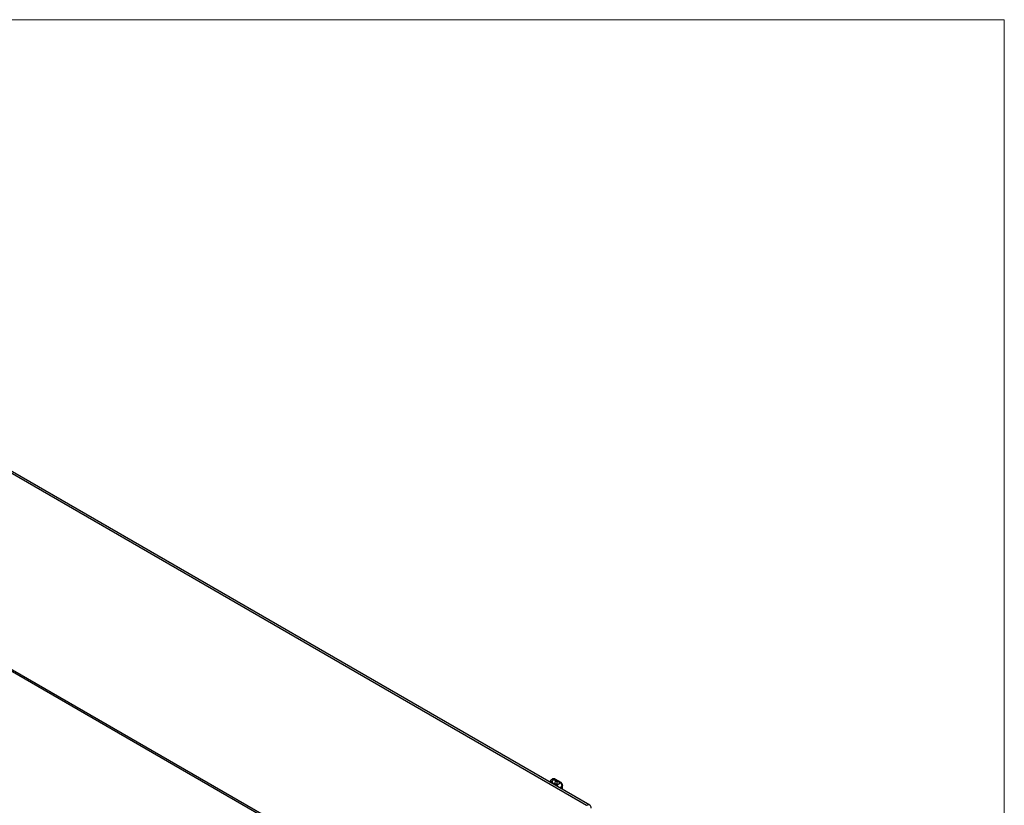
# Paper-space layout 'Sheet3' of a CAD drawing. Units: millimetres. Extents: x 8 to 270, y 5 to 208.
# Drawn here: x 230 to 270, y 176 to 208 of the extents above; entities that cross this region are included whole.
import ezdxf

# ---------------------------------------------------------------- set-up
doc = ezdxf.new("R2010")
doc.units = ezdxf.units.MM

psp = doc.layouts.new('Sheet3')

# ---------------------------------------------------------------- linework, layer by layer
at = {"color": 7, "linetype": 'Continuous', "lineweight": 18}
for p in [(8.3801, 208.0787), (270.0001, 9.9587)]:
    psp.add_line(p, (270.0001, 208.0787), dxfattribs=at)
at = {"color": 7, "linetype": 'Continuous', "lineweight": 25}
for p, q in [((253.1801, 176.4443), (213.988, 199.0694)), ((253.3103, 176.4572), (214.1182, 199.0823)), ((243.9552, 173.802), (209.0063, 193.9775)), ((244.0599, 173.8123), (209.111, 193.9879)), ((251.7485, 177.4756), (251.6888, 177.3932)), ((251.7793, 177.4963), (251.779, 177.4942)), ((251.7941, 177.3745), (251.8886, 177.3199)), ((251.8888, 177.4981), (251.8559, 177.4792)), ((251.9504, 177.4246), (251.8559, 177.4792)), ((251.8888, 177.4981), (252.1286, 177.3597)), ((251.913, 177.2903), (251.8949, 177.2742)), ((251.9133, 177.2886), (251.913, 177.2902)), ((252.1609, 177.3622), (251.9201, 177.5012)), ((252.2074, 177.0938), (252.2074, 177.2484))]:
    psp.add_line(p, q, dxfattribs=at)
at = {"color": 8, "linetype": 'Continuous', "lineweight": 25}
for p, q in [((251.8868, 177.2878), (251.8886, 177.3199)), ((251.9257, 177.2565), (251.9659, 177.292)), ((252.1286, 177.3597), (251.9681, 177.232)), ((252.1789, 177.2033), (252.1139, 177.1478)), ((252.1789, 177.2033), (252.1789, 177.1103))]:
    psp.add_line(p, q, dxfattribs=at)
at = {"color": 7, "linetype": 'Continuous', "lineweight": 25}
for centre, radius, start, end in [((251.8362, 177.4316), 0.0848, 51.65446, 132.43789), ((251.9289, 177.3654), 0.1351, 122.6951, 176.15006), ((252.0234, 177.3109), 0.1351, 122.6951, 176.15006), ((253.252, 176.3562), 0.1137, 350.78596, 129.20329)]:
    psp.add_arc(centre, radius, start, end, dxfattribs=at)
at = {"color": 8, "linetype": 'Continuous', "lineweight": 25}
psp.add_arc((251.9071, 177.4726), 0.0314, 65.69288, 125.61758, dxfattribs=at)
at = {"color": 7, "linetype": 'Continuous', "lineweight": 25}
for points, knots in [([(251.76, 177.4867), (251.7592, 177.4862), (251.7571, 177.4846), (251.7505, 177.4788), (251.7398, 177.4652), (251.7323, 177.441), (251.7348, 177.4111), (251.7443, 177.3919), (251.7494, 177.3818)], [0, 0, 0, 0, 0.0260052, 0.0757456, 0.252141, 0.5001111, 0.7354764, 1, 1, 1, 1]), ([(251.7494, 177.3818), (251.7562, 177.3832), (251.77, 177.3858), (251.786, 177.3783), (251.7941, 177.3745)], [0, 0, 0, 0, 0.5000034, 1, 1, 1, 1]), ([(251.76, 177.4867), (251.7601, 177.4868), (251.7603, 177.4869), (251.7606, 177.4871), (251.7607, 177.4871), (251.7608, 177.487), (251.7609, 177.487), (251.7609, 177.487), (251.7612, 177.4871), (251.7617, 177.4873), (251.7621, 177.4875)], [0, 0, 0, 0, 0.0495111, 0.1045326, 0.2433448, 0.432236, 0.4851458, 0.5012289, 0.5104219, 1, 1, 1, 1]), ([(251.7616, 177.4881), (251.7682, 177.4911), (251.7813, 177.4971), (251.8048, 177.4975), (251.8299, 177.4924), (251.8473, 177.4836), (251.8559, 177.4792)], [0, 0, 0, 0, 0.2498054, 0.4998656, 0.7500728, 1, 1, 1, 1]), ([(251.7621, 177.4875), (251.7622, 177.4875), (251.7629, 177.488), (251.7659, 177.4896), (251.7704, 177.4921), (251.775, 177.4945), (251.7769, 177.4951), (251.7786, 177.4962), (251.7792, 177.4964), (251.7792, 177.4963), (251.7793, 177.4963)], [0, 0, 0, 0, 0.0089387, 0.0736266, 0.4992309, 0.7472489, 0.8735422, 0.9386675, 0.9694804, 1, 1, 1, 1]), ([(251.9201, 177.5012), (251.9066, 177.5077), (251.8782, 177.5212), (251.8343, 177.5246), (251.809, 177.5126), (251.7984, 177.5076)], [0, 0, 0, 0, 0.3439524, 0.7237068, 1, 1, 1, 1]), ([(251.9659, 177.292), (251.9768, 177.3024), (251.9986, 177.3232), (252.0048, 177.3601), (251.9901, 177.3962), (251.9636, 177.4151), (251.9504, 177.4246)], [0, 0, 0, 0, 0.2500039, 0.5, 0.7499963, 1, 1, 1, 1]), ([(252.1286, 177.3597), (252.1329, 177.3566), (252.142, 177.3501), (252.1528, 177.335), (252.1626, 177.3153), (252.1702, 177.2917), (252.1754, 177.2665), (252.1781, 177.2424), (252.1789, 177.2208), (252.1789, 177.2089), (252.1789, 177.2033)], [0, 0, 0, 0, 0.1046629, 0.22281258, 0.35427834, 0.49894291, 0.64122218, 0.77460632, 0.89402091, 1, 1, 1, 1]), ([(252.2074, 177.2473), (252.2069, 177.2589), (252.2058, 177.2826), (252.1947, 177.3186), (252.1789, 177.3477), (252.1652, 177.3585), (252.1594, 177.363)], [0, 0, 0, 0, 0.2794448, 0.56737898, 0.81749243, 1, 1, 1, 1])]:
    psp.add_open_spline(points, degree=3, knots=knots, dxfattribs=at)
at = {"color": 8, "linetype": 'Continuous', "lineweight": 25}
for points, knots in [([(251.8886, 177.3199), (251.8954, 177.3155), (251.9089, 177.3065), (251.9123, 177.2945), (251.9141, 177.2885)], [0, 0, 0, 0, 0.5001906, 1, 1, 1, 1]), ([(251.9659, 177.292), (251.9574, 177.2947), (251.9399, 177.3002), (251.9212, 177.2978), (251.915, 177.2907), (251.9138, 177.2893)], [0, 0, 0, 0, 0.4280759, 0.8897741, 1, 1, 1, 1]), ([(252.1594, 177.363), (252.1549, 177.3647), (252.1458, 177.368), (252.1343, 177.3625), (252.1286, 177.3597)], [0, 0, 0, 0, 0.5003368, 1, 1, 1, 1]), ([(252.207, 177.2473), (252.206, 177.2391), (252.2038, 177.2229), (252.1871, 177.2098), (252.1789, 177.2033)], [0, 0, 0, 0, 0.5077816, 1, 1, 1, 1])]:
    psp.add_open_spline(points, degree=3, knots=knots, dxfattribs=at)

doc.saveas('drawing.dxf')
